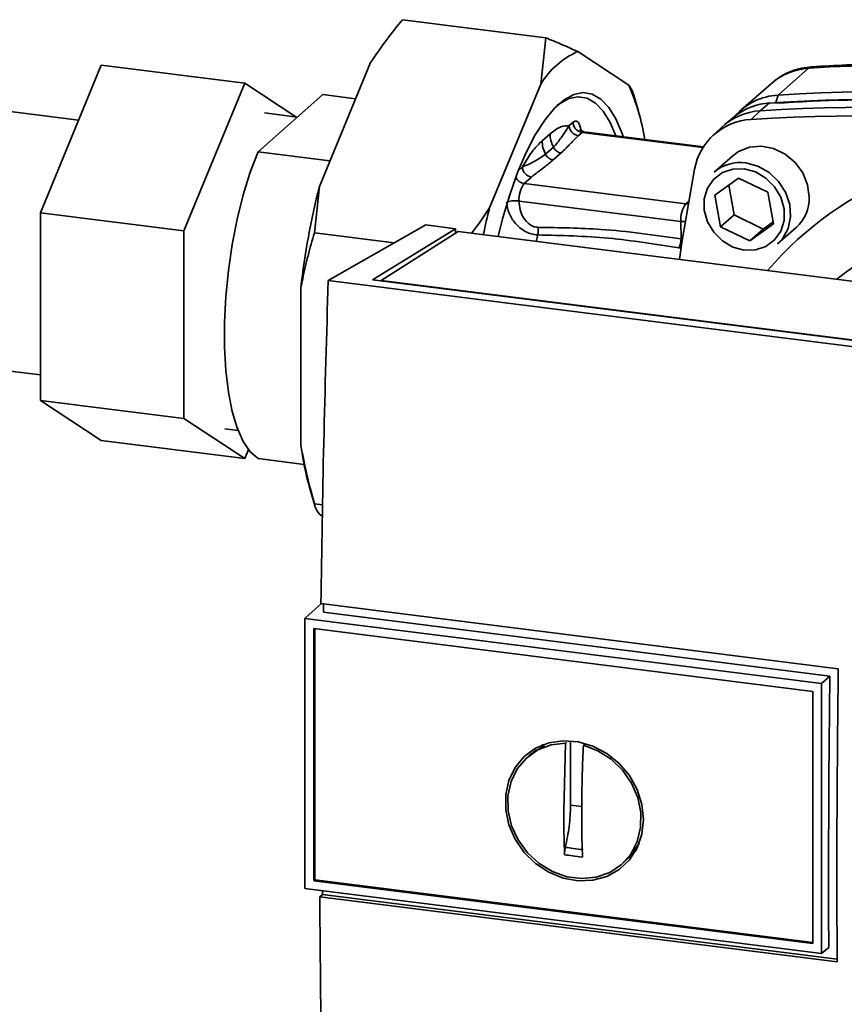
# Paper-space layout 'Blatt1' of a CAD drawing. Units: millimetres. Extents: x 0 to 5940, y 0 to 4200.
# Drawn here: x 4904 to 4976, y 1267 to 1353 of the extents above; entities that cross this region are included whole.
import ezdxf

# ---------------------------------------------------------------- set-up
doc = ezdxf.new("R2010")
doc.units = ezdxf.units.MM
doc.header["$LTSCALE"] = 10

psp = doc.layouts.new('Blatt1')

# ---------------------------------------------------------------- linework, layer by layer
at = {"color": 7, "linetype": 'Continuous', "lineweight": 35}
for p, q in [((4937.197, 1353.069), (4949.669, 1351.498)), ((4949.234, 1347.465), (4949.669, 1351.498)), ((4952.443, 1350.295), (4956.894, 1347.368)), ((4905.702, 1336.269), (4911.005, 1349.111)), ((4911.005, 1349.111), (4923.478, 1347.54)), ((4929.972, 1338.552), (4934.423, 1349.331)), ((4972.524, 1348.846), (4969.872, 1346.507)), ((4923.478, 1347.54), (4918.174, 1334.698)), ((4927.928, 1344.613), (4923.478, 1347.54)), ((4944.783, 1336.686), (4949.234, 1347.465)), ((4969.293, 1347.525), (4966.641, 1345.187)), ((4924.639, 1341.583), (4930.268, 1346.548)), ((4930.268, 1346.548), (4933.125, 1346.188)), ((4957.725, 1345.105), (4957.296, 1346.592)), ((4969.872, 1346.507), (4969.682, 1345.855)), ((4909.03, 1344.327), (4897.674, 1345.758)), ((4969.143, 1345.82), (4968.326, 1345.143)), ((4928.056, 1344.597), (4925.209, 1344.955)), ((4966.078, 1344.632), (4965.242, 1343.948)), ((4968.326, 1345.143), (4967.522, 1344.391)), ((4951.712, 1343.854), (4952.041, 1344.144)), ((4964.953, 1343.693), (4964.17, 1342.949)), ((4949.35, 1342.532), (4950.041, 1343.141)), ((4952.821, 1343.26), (4952.492, 1342.97)), ((4952.874, 1343.278), (4952.736, 1343.449)), ((4952.821, 1343.26), (4963.342, 1341.935)), ((4963.39, 1342.01), (4952.977, 1343.322)), ((4949.643, 1341.353), (4950.334, 1341.963)), ((4930.898, 1340.795), (4924.639, 1341.583)), ((4950.325, 1340.862), (4951.016, 1341.472)), ((4965.938, 1341.233), (4964.317, 1339.804)), ((4947.29, 1339.954), (4947.639, 1340.262)), ((4947.782, 1338.816), (4948.418, 1339.378)), ((4964.385, 1337.79), (4966.447, 1339.288)), ((4966.447, 1339.288), (4968.988, 1338.047)), ((4929.972, 1338.552), (4929.537, 1334.519)), ((4947.782, 1338.816), (4961.853, 1337.044)), ((4965.592, 1338.667), (4966.042, 1336.09)), ((4964.864, 1335.051), (4964.385, 1337.79)), ((4968.988, 1338.047), (4969.467, 1335.308)), ((4961.412, 1335.517), (4947.34, 1337.289)), ((4962.086, 1337.249), (4961.853, 1337.044)), ((4961.853, 1337.044), (4962.043, 1337.004)), ((4905.702, 1336.269), (4918.174, 1334.698)), ((4905.702, 1319.939), (4905.702, 1336.269)), ((4966.042, 1336.09), (4964.864, 1335.051)), ((4966.042, 1336.09), (4968.584, 1334.849)), ((4930.744, 1330.371), (4939.233, 1335.206)), ((4941.808, 1334.881), (4939.233, 1335.206)), ((4961.412, 1335.517), (4961.444, 1333.997)), ((4961.825, 1335.505), (4961.412, 1335.517)), ((4967.405, 1333.81), (4964.864, 1335.051)), ((4969.467, 1335.308), (4967.405, 1333.81)), ((4968.584, 1334.849), (4969.438, 1335.47)), ((4969.829, 1333.554), (4971.45, 1334.983)), ((4918.174, 1334.698), (4918.174, 1318.368)), ((4929.537, 1334.519), (4936.49, 1333.643)), ((4934.597, 1330.419), (4941.808, 1334.881)), ((4942.058, 1334.633), (4935.351, 1330.361)), ((4941.808, 1334.881), (4941.808, 1334.474)), ((5008.005, 1326.325), (4942.058, 1334.633)), ((4948.972, 1334.34), (4948.828, 1333.78)), ((4968.584, 1334.849), (4967.405, 1333.81)), ((4961.438, 1333.185), (4961.257, 1333.205)), ((5003.209, 1321.242), (4930.744, 1330.371)), ((5000.821, 1322.075), (4934.597, 1330.419)), ((4935.351, 1330.361), (5000.648, 1322.135)), ((4935.351, 1330.361), (4935.351, 1330.324)), ((4928.367, 1316.02), (4928.367, 1329.726)), ((4894.872, 1323.517), (4905.702, 1322.152)), ((4905.702, 1319.939), (4918.174, 1318.368)), ((4911.005, 1316.451), (4905.702, 1319.939)), ((4918.174, 1318.368), (4923.478, 1314.88)), ((4921.746, 1317.464), (4922.913, 1317.317)), ((4911.005, 1316.451), (4923.478, 1314.88)), ((4923.478, 1314.88), (4923.801, 1315.662)), ((4924.639, 1314.87), (4928.644, 1314.366)), ((4929.141, 1312.286), (4929.57, 1310.8)), ((4929.537, 1310.932), (4930.26, 1310.841)), ((4930.242, 1309.846), (4929.972, 1310.024)), ((4930.169, 1302.252), (4928.794, 1301.04)), ((4930.106, 1302.26), (4975.107, 1296.59)), ((4928.71, 1300.957), (4928.794, 1301.04)), ((4928.71, 1300.957), (4973.661, 1295.294)), ((4928.71, 1300.957), (4928.71, 1277.463)), ((4974.37, 1295.951), (4930.325, 1301.5)), ((4929.481, 1278.144), (4929.481, 1300.082)), ((4929.483, 1300.082), (4972.887, 1294.614)), ((4929.574, 1278.225), (4929.574, 1300.071)), ((4973.662, 1295.293), (4974.37, 1295.951)), ((4973.662, 1295.295), (4973.662, 1271.799)), ((4972.888, 1294.613), (4972.888, 1272.676)), ((4948.877, 1289.512), (4949.546, 1289.878)), ((4951.235, 1284.194), (4951.38, 1290.122)), ((4951.38, 1290.122), (4951.479, 1290.205)), ((4951.822, 1284.711), (4951.822, 1290.312)), ((4953.069, 1290.034), (4952.939, 1289.925)), ((4948.859, 1289.543), (4948.189, 1288.995)), ((4952.799, 1284.588), (4951.822, 1284.711)), ((4957.781, 1281.39), (4956.996, 1280.305)), ((4956.398, 1279.688), (4957.025, 1280.283)), ((4929.574, 1278.225), (4929.481, 1278.143)), ((4972.887, 1272.675), (4929.483, 1278.143)), ((4972.888, 1272.768), (4929.574, 1278.225)), ((4973.662, 1271.799), (4928.71, 1277.463)), ((4930.004, 1276.746), (4930.235, 1276.95)), ((4975.01, 1271.076), (4930.004, 1276.746)), ((4930.235, 1276.95), (4930.234, 1277.271)), ((4930.235, 1276.95), (4975.009, 1271.309)), ((4974.28, 1272.315), (4973.662, 1271.799))]:
    psp.add_line(p, q, dxfattribs=at)
at = {"color": 7, "linetype": 'Continuous', "lineweight": 35, "flags": 128}
for points in [[(4972.797, 1348.97), (4972.705, 1348.952), (4972.524, 1348.846)], [(4945.526, 1334.196), (4945.916, 1335.748), (4946.534, 1337.842), (4947.22, 1339.776), (4947.963, 1341.521), (4948.752, 1343.049), (4949.573, 1344.335), (4950.414, 1345.361), (4951.263, 1346.109), (4952.104, 1346.567), (4952.925, 1346.729), (4953.714, 1346.592), (4954.457, 1346.158), (4955.143, 1345.434), (4955.761, 1344.431), (4956.302, 1343.165), (4956.397, 1342.891)], [(4955.759, 1342.972), (4955.264, 1344.117), (4954.659, 1345.098), (4953.988, 1345.806), (4953.261, 1346.231), (4952.49, 1346.365), (4951.686, 1346.206), (4950.863, 1345.758), (4950.643, 1345.59)], [(4972.591, 1337.617), (4972.447, 1338.695), (4972.024, 1339.729), (4971.354, 1340.644), (4970.487, 1341.37), (4969.487, 1341.854), (4968.428, 1342.061), (4967.388, 1341.974), (4966.446, 1341.6), (4965.938, 1341.233)], [(4924.639, 1341.583), (4923.962, 1339.798), (4923.355, 1337.831), (4922.829, 1335.723), (4922.395, 1333.514), (4922.062, 1331.25), (4921.836, 1328.976), (4921.722, 1326.735), (4921.722, 1324.574), (4921.836, 1322.535), (4922.062, 1320.659), (4922.395, 1318.982), (4922.829, 1317.539), (4923.355, 1316.358), (4923.962, 1315.463), (4924.639, 1314.87)], [(4967.073, 1340.607), (4968.125, 1340.329), (4969.098, 1339.78), (4969.922, 1339.001), (4970.534, 1338.05), (4970.889, 1336.997), (4970.962, 1335.921), (4970.746, 1334.9), (4970.257, 1334.012), (4969.829, 1333.554)], [(4961.291, 1332.21), (4961.506, 1333.69), (4962.607, 1340.055)], [(4966.926, 1340.084), (4967.914, 1339.817), (4968.822, 1339.284), (4969.577, 1338.53), (4970.117, 1337.616), (4970.398, 1336.615), (4970.398, 1335.608), (4970.117, 1334.678), (4969.577, 1333.9), (4968.822, 1333.336), (4967.914, 1333.032), (4966.926, 1333.013), (4965.938, 1333.281), (4965.029, 1333.813), (4964.275, 1334.568), (4963.735, 1335.482), (4963.454, 1336.483), (4963.454, 1337.489), (4963.735, 1338.42), (4964.275, 1339.198), (4965.029, 1339.762), (4965.938, 1340.066), (4966.926, 1340.084)], [(4974.28, 1272.315), (4974.27, 1275.251), (4974.267, 1278.193), (4974.269, 1281.14), (4974.277, 1284.092), (4974.292, 1287.049), (4974.312, 1290.011), (4974.338, 1292.979), (4974.37, 1295.951)], [(4958.168, 1283.466), (4958.028, 1282.182), (4957.613, 1280.993), (4956.943, 1279.956), (4956.049, 1279.117), (4954.974, 1278.518), (4953.767, 1278.185), (4952.485, 1278.135), (4951.187, 1278.369), (4949.935, 1278.877), (4948.788, 1279.636), (4947.797, 1280.608), (4947.011, 1281.75), (4946.465, 1283.007), (4946.186, 1284.321), (4946.186, 1285.631), (4946.465, 1286.874), (4947.011, 1287.994), (4947.797, 1288.938), (4948.788, 1289.661), (4949.935, 1290.13), (4951.187, 1290.322), (4952.485, 1290.23), (4953.767, 1289.856), (4954.974, 1289.219), (4956.049, 1288.349), (4956.943, 1287.286), (4957.613, 1286.079), (4958.028, 1284.786), (4958.168, 1283.466)], [(4952.939, 1289.925), (4954.191, 1289.451), (4955.343, 1288.718), (4956.337, 1287.763), (4957.125, 1286.633), (4957.668, 1285.384), (4957.938, 1284.078), (4957.923, 1282.779), (4957.623, 1281.551), (4957.054, 1280.456), (4956.242, 1279.546), (4955.229, 1278.868), (4954.064, 1278.454), (4952.805, 1278.325), (4951.514, 1278.488), (4950.255, 1278.934), (4949.09, 1279.641), (4948.077, 1280.575), (4947.266, 1281.689), (4946.696, 1282.928), (4946.396, 1284.231), (4946.381, 1285.534), (4946.652, 1286.772), (4947.194, 1287.884), (4947.982, 1288.816), (4948.976, 1289.52), (4950.128, 1289.963), (4951.38, 1290.122)]]:
    psp.add_lwpolyline(points, dxfattribs=at)
at = {"color": 7, "linetype": 'Continuous', "lineweight": 35}
for centre, radius, start, end in [((4955.376, 1343.735), 7.186, 114.08962, 148.72963), ((4972.845, 1343.447), 5.408, 93.3989, 131.05946), ((4982.464, 1191.578), 157.582, 72.02186, 93.61662), ((4938.281, 1339.284), 20.293, 9.55526, 23.4754), ((4970.181, 1341.153), 5.363, 93.29531, 138.78141), ((4979.238, 1196.078), 150.081, 86.48948, 93.85701), ((4979.749, 1195.34), 150.789, 84.33991, 93.83552), ((4979.813, 1189.239), 157.582, 72.02186, 93.61662), ((4969.464, 1340.443), 5.386, 93.41764, 128.93624), ((4978.266, 1187.875), 157.582, 72.02186, 93.61662), ((4968.639, 1339.767), 5.385, 93.33494, 133.19704), ((4977.46, 1187.16), 157.544, 72.02186, 93.61662), ((4952.622, 1343.871), 0.91, 181.05871, 261.76054), ((4952.951, 1344.161), 0.91, 181.05871, 261.76054), ((4967.818, 1339.101), 5.298, 93.19363, 169.62562), ((4952.963, 1343.129), 0.194, 85.8843, 137.20209), ((4992.211, 1311.22), 30.685, 83.86071, 139.26456), ((4948.549, 1340.278), 0.91, 181.05871, 261.76054), ((4966.578, 1337.176), 3.467, 81.79534, 130.70745), ((4947.913, 1339.719), 0.912, 202.04368, 261.71814), ((4993.461, 1322.451), 65.498, 165.7697, 173.62325), ((4949.764, 1337.416), 2.427, 144.75131, 182.98252), ((4969.125, 1337.555), 3.467, 312.11179, 1.0239), ((4963.835, 1335.643), 2.427, 144.75131, 182.98252), ((5003.534, 1321.652), 60.645, 165.64622, 167.90531), ((4991.534, 1309.761), 26.521, 95.19251, 128.6095), ((4959.106, 1334.131), 2.342, 336.71915, 356.72007), ((4955.444, 1319.683), 27.324, 187.7048, 195.7066)]:
    psp.add_arc(centre, radius, start, end, dxfattribs=at)
for points, knots in [([(4937.197, 1353.069), (4936.75, 1352.511), (4935.768, 1351.284), (4934.897, 1350.02), (4934.423, 1349.331)], [0, 0, 0, 0, 0.455294, 1, 1, 1, 1]), ([(4949.669, 1351.498), (4950.116, 1351.313), (4951.098, 1350.908), (4951.969, 1350.511), (4952.443, 1350.295)], [0, 0, 0, 0, 0.455294, 1, 1, 1, 1]), ([(4972.796, 1348.97), (4972.516, 1348.939), (4971.812, 1348.864), (4970.747, 1348.498), (4969.832, 1348.01), (4969.4, 1347.588), (4969.266, 1347.457)], [0, 0, 0, 0, 0.214371, 0.536831, 0.856649, 1, 1, 1, 1]), ([(5031.423, 1341.588), (5030.349, 1341.924), (5027.248, 1342.895), (5022.087, 1344.318), (5015.935, 1345.775), (5009.759, 1346.983), (5003.572, 1347.946), (4997.381, 1348.659), (4991.197, 1349.124), (4985.032, 1349.334), (4978.89, 1349.31), (4974.827, 1349.083), (4972.796, 1348.97)], [0, 0, 0, 0, 0.055572, 0.160538, 0.265504, 0.370463, 0.475414, 0.580356, 0.685288, 0.790209, 0.895119, 1, 1, 1, 1]), ([(4956.894, 1347.368), (4957.001, 1347.211), (4957.185, 1346.943), (4957.256, 1346.693), (4957.285, 1346.589)], [0, 0, 0, 0, 0.584863, 1, 1, 1, 1]), ([(4950.041, 1343.141), (4950.36, 1343.381), (4950.929, 1343.81), (4951.473, 1343.84), (4951.712, 1343.854)], [0, 0, 0, 0, 0.559703, 1, 1, 1, 1]), ([(4950.334, 1341.963), (4950.562, 1342.23), (4951.032, 1342.777), (4951.482, 1343.489), (4951.712, 1343.854)], [0, 0, 0, 0, 0.4873263, 1, 1, 1, 1]), ([(4952.041, 1344.144), (4952.126, 1344.196), (4952.295, 1344.301), (4952.502, 1344.154), (4952.654, 1343.864), (4952.708, 1343.587), (4952.736, 1343.449)], [0, 0, 0, 0, 0.279894, 0.559694, 0.77987, 1, 1, 1, 1]), ([(4950.041, 1343.141), (4950.053, 1342.947), (4950.078, 1342.545), (4950.246, 1342.161), (4950.334, 1341.963)], [0, 0, 0, 0, 0.4830916, 1, 1, 1, 1]), ([(4951.016, 1341.472), (4951.292, 1341.751), (4951.784, 1342.251), (4952.276, 1342.75), (4952.492, 1342.97)], [0, 0, 0, 0, 0.559986, 1, 1, 1, 1]), ([(4952.98, 1343.338), (4952.906, 1343.349), (4952.753, 1343.37), (4952.627, 1343.501), (4952.622, 1343.511), (4952.62, 1343.516)], [0, 0, 0, 0, 0.3519887, 0.7265565, 1, 1, 1, 1]), ([(4947.639, 1340.262), (4947.952, 1340.782), (4948.512, 1341.711), (4949.094, 1342.281), (4949.35, 1342.532)], [0, 0, 0, 0, 0.559953, 1, 1, 1, 1]), ([(4949.35, 1342.532), (4949.362, 1342.338), (4949.387, 1341.935), (4949.556, 1341.552), (4949.643, 1341.353)], [0, 0, 0, 0, 0.483095, 1, 1, 1, 1]), ([(4950.334, 1341.963), (4950.371, 1341.901), (4950.447, 1341.774), (4950.616, 1341.624), (4950.809, 1341.513), (4950.948, 1341.485), (4951.016, 1341.472)], [0, 0, 0, 0, 0.245515, 0.5, 0.754485, 1, 1, 1, 1]), ([(4947.639, 1340.262), (4947.983, 1340.403), (4948.656, 1340.68), (4949.319, 1341.133), (4949.643, 1341.353)], [0, 0, 0, 0, 0.512053, 1, 1, 1, 1]), ([(4949.643, 1341.353), (4949.68, 1341.291), (4949.756, 1341.165), (4949.925, 1341.014), (4950.118, 1340.904), (4950.257, 1340.876), (4950.325, 1340.862)], [0, 0, 0, 0, 0.245517, 0.500003, 0.754488, 1, 1, 1, 1]), ([(4948.418, 1339.378), (4948.781, 1339.654), (4949.429, 1340.147), (4950.051, 1340.644), (4950.325, 1340.862)], [0, 0, 0, 0, 0.559998, 1, 1, 1, 1]), ([(4946.266, 1337.158), (4946.317, 1337.186), (4946.417, 1337.244), (4946.695, 1337.297), (4947.02, 1337.318), (4947.234, 1337.299), (4947.34, 1337.289)], [0, 0, 0, 0, 0.2500001, 0.5000001, 0.7500001, 1, 1, 1, 1]), ([(4948.972, 1334.34), (4948.786, 1334.36), (4948.418, 1334.4), (4947.881, 1334.63), (4947.409, 1334.949), (4946.893, 1335.457), (4946.418, 1336.208), (4946.317, 1336.842), (4946.266, 1337.158)], [0, 0, 0, 0, 0.13471, 0.267324, 0.395449, 0.520155, 0.761157, 1, 1, 1, 1]), ([(4949.005, 1334.994), (4948.881, 1335.006), (4948.632, 1335.032), (4948.167, 1335.284), (4947.718, 1335.79), (4947.395, 1336.525), (4947.358, 1337.034), (4947.34, 1337.289)], [0, 0, 0, 0, 0.125034, 0.250349, 0.499547, 0.749624, 1, 1, 1, 1]), ([(4943.215, 1334.487), (4943.252, 1334.535), (4943.817, 1335.254), (4944.316, 1335.995), (4944.783, 1336.686)], [0, 0, 0, 0, 0.0666125, 1, 1, 1, 1]), ([(4949.005, 1334.994), (4949.01, 1334.939), (4949.018, 1334.829), (4949.015, 1334.657), (4949.001, 1334.49), (4948.982, 1334.389), (4948.972, 1334.34)], [0, 0, 0, 0, 0.247399, 0.5, 0.752601, 1, 1, 1, 1]), ([(4961.444, 1333.997), (4959.117, 1334.327), (4954.962, 1334.916), (4950.826, 1334.97), (4949.005, 1334.994)], [0, 0, 0, 0, 0.559911, 1, 1, 1, 1]), ([(4929.537, 1334.519), (4929.348, 1333.859), (4928.971, 1332.537), (4928.6, 1330.931), (4928.418, 1329.987), (4928.367, 1329.726)], [0, 0, 0, 0, 0.4192561, 0.8391687, 1, 1, 1, 1]), ([(4961.257, 1333.205), (4959.214, 1333.534), (4955.119, 1334.194), (4951.024, 1334.291), (4948.972, 1334.34)], [0, 0, 0, 0, 0.498941, 1, 1, 1, 1]), ([(4930.744, 1330.371), (4930.604, 1325.661), (4930.323, 1316.244), (4930.178, 1306.92), (4930.106, 1302.26)], [0, 0, 0, 0, 0.500125, 1, 1, 1, 1]), ([(4928.367, 1316.02), (4928.532, 1315.169), (4928.86, 1313.466), (4929.311, 1311.777), (4929.537, 1310.932)], [0, 0, 0, 0, 0.4993469, 1, 1, 1, 1]), ([(4929.537, 1310.932), (4929.572, 1310.799), (4929.65, 1310.507), (4929.858, 1310.194), (4929.972, 1310.024)], [0, 0, 0, 0, 0.4552942, 1, 1, 1, 1]), ([(4930.325, 1301.5), (4930.328, 1301.676), (4930.331, 1301.919), (4930.334, 1302.163), (4930.335, 1302.231)], [0, 0, 0, 0, 0.722408, 1, 1, 1, 1]), ([(4975.107, 1296.59), (4975.059, 1291.802), (4974.973, 1283.251), (4974.999, 1274.796), (4975.01, 1271.076)], [0, 0, 0, 0, 0.559997, 1, 1, 1, 1]), ([(4949.184, 1289.722), (4949.226, 1289.798), (4949.297, 1289.926), (4949.43, 1289.985), (4949.485, 1290.009)], [0, 0, 0, 0, 0.589001, 1, 1, 1, 1]), ([(4952.939, 1289.925), (4952.904, 1289.097), (4952.833, 1287.437), (4952.791, 1284.987), (4952.792, 1282.565), (4952.836, 1280.991), (4952.858, 1280.203)], [0, 0, 0, 0, 0.249026, 0.498705, 0.749028, 1, 1, 1, 1]), ([(4951.299, 1280.399), (4951.279, 1281.1), (4951.242, 1282.349), (4951.237, 1283.631), (4951.235, 1284.194)], [0, 0, 0, 0, 0.560438, 1, 1, 1, 1]), ([(4951.369, 1281.041), (4951.346, 1280.934), (4951.301, 1280.719), (4951.3, 1280.506), (4951.299, 1280.399)], [0, 0, 0, 0, 0.49998, 1, 1, 1, 1]), ([(4952.928, 1280.845), (4952.636, 1280.877), (4952.114, 1280.934), (4951.596, 1281.008), (4951.369, 1281.041)], [0, 0, 0, 0, 0.559999, 1, 1, 1, 1]), ([(4952.858, 1280.203), (4952.566, 1280.234), (4952.044, 1280.291), (4951.527, 1280.366), (4951.299, 1280.399)], [0, 0, 0, 0, 0.559993, 1, 1, 1, 1]), ([(4957.566, 1280.846), (4957.535, 1280.794), (4957.467, 1280.679), (4957.342, 1280.628), (4957.273, 1280.6)], [0, 0, 0, 0, 0.44648, 1, 1, 1, 1]), ([(4930.004, 1276.746), (4930.05, 1271.157), (4930.142, 1259.977), (4930.439, 1248.991), (4930.587, 1243.497)], [0, 0, 0, 0, 0.499886, 1, 1, 1, 1])]:
    psp.add_open_spline(points, degree=3, knots=knots, dxfattribs=at)
psp.add_open_spline([(4951.822, 1284.711), (4951.801, 1284.094), (4951.76, 1282.859), (4951.499, 1281.647), (4951.369, 1281.041)], degree=3, dxfattribs=at)

doc.saveas('drawing.dxf')
